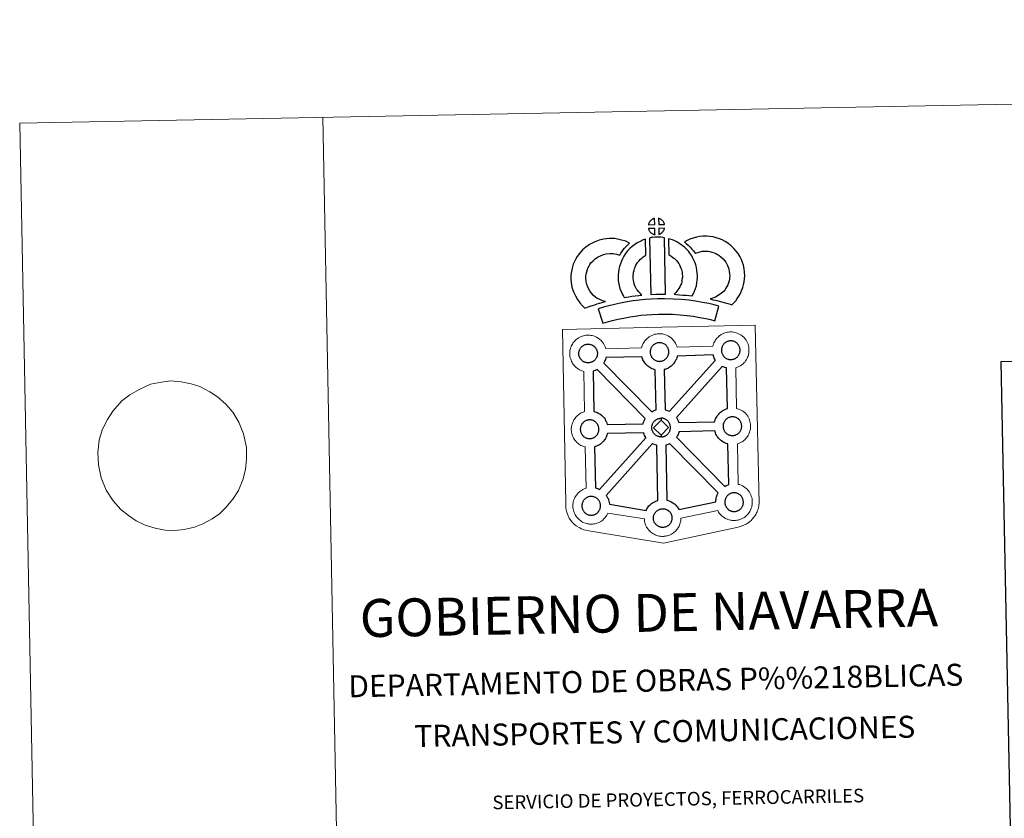
# Model space of a CAD drawing. Units: metres. Extents: x 631127 to 635638, y 699406 to 702460.
# Drawn here: x 631127 to 631939, y 701801 to 702460 of the extents above; entities that cross this region are included whole.
import ezdxf
from ezdxf.enums import TextEntityAlignment as Align

# ---------------------------------------------------------------- set-up
doc = ezdxf.new("R2010")
doc.units = ezdxf.units.M
doc.header["$MEASUREMENT"] = 0
doc.layers.add('Carátula', color=7, linetype='Continuous', lineweight=0)
doc.styles.add('Style-font002', font='font002.shx')

msp = doc.modelspace()

# ---------------------------------------------------------------- linework, layer by layer
at = {"layer": 'Carátula', "color": 58, "linetype": 'Continuous', "lineweight": 0}
msp.add_line((631218.052, 702151.012), (631211.426, 702145.953), dxfattribs=at)
at = {"layer": 'Carátula', "color": 7, "linetype": 'Continuous', "lineweight": 0, "flags": 128}
for points in [[(631377.049, 702379.932), (631433.919, 699410.478)], [(631218.052, 702151.012), (631218.052, 702151.012), (631225.749, 702155.307), (631235.029, 702159.616), (631244.176, 702161.339), (631251.868, 702162.349), (631260.327, 702161.65), (631268.622, 702159.913), (631275.823, 702157.644), (631283.982, 702153.496), (631290.124, 702149.31), (631297.217, 702143.077), (631302.848, 702136.644), (631307.966, 702128.31), (631311.822, 702118.745), (631314.241, 702107.43), (631314.235, 702098.136), (631313.488, 702089.17), (631311.264, 702080.693), (631307.575, 702072.018), (631302.938, 702064.871), (631297.198, 702057.876), (631291.79, 702052.607), (631285.814, 702048.55), (631278.181, 702044.443), (631271.256, 702041.728), (631262.845, 702039.843), (631255.15, 702039.01), (631247.07, 702039.199), (631238.776, 702040.763), (631230.466, 702043.357), (631223.052, 702047.002), (631216.729, 702051.188), (631210.387, 702056.402), (631204.195, 702063.344), (631198.517, 702072.187), (631194.283, 702082.439), (631192.058, 702093.07), (631191.498, 702103.217), (631192.77, 702113.571), (631195.178, 702121.883), (631199.42, 702130.572), (631203.877, 702137.544), (631211.426, 702145.953)]]:
    msp.add_lwpolyline(points, dxfattribs=at)
at = {"layer": 'Carátula', "color": 7, "linetype": 'Continuous', "lineweight": 25, "flags": 128}
for points in [[(631650.919, 702291.456), (631650.759, 702296.505), (631650.695, 702296.488), (631650.211, 702296.341), (631649.712, 702296.149), (631649.316, 702295.97), (631648.862, 702295.713), (631648.503, 702295.48), (631648.151, 702295.232), (631647.852, 702295.008), (631647.565, 702294.725), (631647.293, 702294.423), (631646.992, 702294.057), (631646.751, 702293.711), (631646.51, 702293.344), (631646.296, 702292.967), (631646.107, 702292.571), (631645.941, 702292.158), (631645.819, 702291.753), (631645.647, 702291.277)], [(631658.996, 702291.491), (631658.957, 702291.633), (631658.831, 702292.069), (631658.632, 702292.569), (631658.474, 702292.92), (631658.321, 702293.223), (631658.108, 702293.588), (631657.764, 702294.053), (631657.478, 702294.398), (631657.15, 702294.792), (631656.748, 702295.149), (631656.219, 702295.547), (631655.639, 702295.876), (631655.072, 702296.152), (631654.067, 702296.578), (631654.217, 702291.525)], [(631651.084, 702283.031), (631650.933, 702288.19), (631645.685, 702288.121), (631645.777, 702287.649), (631645.915, 702287.275), (631646.113, 702286.82), (631646.342, 702286.38), (631646.522, 702286.052), (631646.743, 702285.743), (631647.128, 702285.254), (631647.538, 702284.828), (631647.888, 702284.509), (631648.227, 702284.242), (631648.655, 702283.95), (631649.072, 702283.711), (631649.482, 702283.508), (631650.031, 702283.281), (631650.478, 702283.153), (631650.848, 702283.057)], [(631654.283, 702283.128), (631654.915, 702283.431), (631655.309, 702283.631), (631655.641, 702283.805), (631655.953, 702283.975), (631656.242, 702284.172), (631656.533, 702284.411), (631656.835, 702284.674), (631657.147, 702284.983), (631657.48, 702285.345), (631657.743, 702285.692), (631657.962, 702286.022), (631658.201, 702286.366), (631658.408, 702286.766), (631658.578, 702287.152), (631658.745, 702287.588), (631658.853, 702287.908), (631658.946, 702288.374), (631658.975, 702288.481), (631654.189, 702288.274)], [(631601.948, 702231.373), (631600.318, 702232.968), (631598.726, 702234.772), (631597.58, 702236.247), (631596.577, 702238.082), (631595.409, 702240.55), (631594.684, 702242.796), (631594.285, 702245.071), (631594.123, 702246.921), (631594.152, 702248.696), (631594.407, 702250.541), (631594.777, 702252.405), (631595.356, 702254.418), (631595.832, 702255.518), (631596.757, 702257.32), (631597.332, 702258.322), (631598.316, 702259.695), (631600.086, 702261.577), (631601.776, 702263.1), (631603.713, 702264.436), (631606.039, 702265.703), (631608.728, 702266.736), (631610.706, 702267.199), (631614.015, 702267.491), (631616.71, 702267.399), (631619.485, 702266.868), (631622.112, 702266.099), (631623.055, 702267.775), (631623.968, 702269.217), (631625, 702270.489), (631626.026, 702271.863), (631627.085, 702273.039), (631628.598, 702274.617), (631630.174, 702276.044), (631626.938, 702277.6), (631622.414, 702278.925), (631618.103, 702279.756), (631613.67, 702279.901), (631608.744, 702279.477), (631605.065, 702278.599), (631600.836, 702276.983), (631597.224, 702275.029), (631594.083, 702272.854), (631591.383, 702270.431), (631588.739, 702267.595), (631586.907, 702265.081), (631585.856, 702263.226), (631584.618, 702260.83), (631583.65, 702258.617), (631582.72, 702255.317), (631582.174, 702252.575), (631581.772, 702249.638), (631581.714, 702246.507), (631581.981, 702243.448), (631582.624, 702239.808), (631583.848, 702235.992), (631585.52, 702232.453), (631587.18, 702229.424), (631589.171, 702226.865), (631591.323, 702224.426), (631593.274, 702222.506), (631596.096, 702223.502), (631598.49, 702224.35), (631600.699, 702224.997), (631603.468, 702225.869), (631605.466, 702226.447), (631607.629, 702227.171), (631609.219, 702227.593), (631610.417, 702227.97), (631607.907, 702228.559), (631606.257, 702229.212), (631604.935, 702229.85), (631603.539, 702230.483)], [(631636.332, 702237.458), (631635.975, 702238.06), (631635.37, 702239.266), (631634.586, 702240.923), (631634.038, 702242.412), (631633.643, 702243.947), (631633.343, 702245.461), (631633.206, 702246.618), (631633.139, 702247.91), (631633.159, 702249.496), (631633.278, 702250.776), (631633.462, 702252.091), (631633.843, 702253.511), (631634.306, 702255.143), (631634.774, 702256.35), (631635.426, 702257.749), (631636.142, 702259.233), (631636.797, 702260.187), (631637.707, 702261.309), (631639.062, 702262.701), (631640.144, 702263.703), (631641.473, 702264.665), (631642.871, 702265.67), (631643.643, 702266.043), (631643.183, 702279.256), (631641.374, 702278.754), (631638.955, 702277.546), (631636.532, 702276.376), (631634.208, 702274.722), (631632.258, 702273.297), (631630.43, 702271.589), (631628.449, 702269.578), (631626.812, 702267.568), (631625.368, 702265.425), (631624.229, 702263.059), (631623.374, 702261.225), (631622.551, 702259.12), (631621.891, 702256.812), (631621.291, 702254.559), (631620.961, 702252.219), (631620.774, 702250.168), (631620.724, 702247.667), (631620.848, 702245.559), (631621.085, 702243.522), (631621.55, 702241.165), (631622.194, 702238.725), (631623.144, 702236.117), (631624.243, 702233.812), (631625.065, 702232.177), (631625.594, 702231.25), (631627.5, 702231.492), (631629.54, 702231.762), (631632.001, 702232.193), (631634.727, 702232.544), (631637.745, 702232.931), (631640.399, 702233.209), (631638.768, 702234.759), (631637.581, 702236.052)], [(631646.498, 702280.273), (631647.549, 702233.744), (631651.792, 702233.93), (631655.558, 702233.972), (631659.916, 702233.943), (631658.948, 702280.516), (631657.572, 702280.804), (631655.821, 702280.99), (631654.057, 702281.088), (631652.422, 702281.084), (631651.007, 702281.014), (631649.194, 702280.832), (631647.833, 702280.595)], [(631681.823, 702232.684), (631682.855, 702234.595), (631683.686, 702236.517), (631684.575, 702238.695), (631685.233, 702240.881), (631685.658, 702243.407), (631685.95, 702245.629), (631686.163, 702247.532), (631686.103, 702249.385), (631685.966, 702251.412), (631685.738, 702253.841), (631685.378, 702255.872), (631684.772, 702258.07), (631684.123, 702259.942), (631683.252, 702261.975), (631682.41, 702263.743), (631681.374, 702265.707), (631679.862, 702267.845), (631678.661, 702269.483), (631677.144, 702270.992), (631675.759, 702272.419), (631674.248, 702273.697), (631672.595, 702274.802), (631670.909, 702276.015), (631669.114, 702277.063), (631667.483, 702277.835), (631665.64, 702278.671), (631663.745, 702279.379), (631662.371, 702279.712), (631662.617, 702266.415), (631663.335, 702266.075), (631664.14, 702265.609), (631665.516, 702264.62), (631666.782, 702263.766), (631667.276, 702263.35), (631668.336, 702262.257), (631669.256, 702261.354), (631669.797, 702260.604), (631670.773, 702259.231), (631671.329, 702258.176), (631671.959, 702256.865), (631672.554, 702255.479), (631672.926, 702254.392), (631673.271, 702253.134), (631673.436, 702252.183), (631673.601, 702250.424), (631673.716, 702248.76), (631673.746, 702248.009), (631673.642, 702247.129), (631673.392, 702245.246), (631673.13, 702243.721), (631672.87, 702242.833), (631672.256, 702241.319), (631671.691, 702240.022), (631670.883, 702238.645), (631669.993, 702237.449), (631669.14, 702236.434), (631668.18, 702235.265), (631667.354, 702234.42), (631666.879, 702233.918), (631668.479, 702233.649), (631671.398, 702233.485), (631674.205, 702233.211), (631676.931, 702233.02), (631679.275, 702232.765)], [(631714.4, 702225.194), (631716.289, 702227.082), (631717.744, 702228.59), (631719.03, 702230.468), (631720.249, 702232.363), (631721.51, 702234.519), (631722.541, 702236.793), (631723.512, 702239.401), (631724.175, 702241.618), (631724.803, 702244.169), (631725.05, 702246.665), (631725.152, 702249.133), (631725.053, 702251.981), (631724.572, 702254.938), (631724.029, 702257.765), (631723.369, 702260.203), (631722.382, 702262.612), (631721.367, 702264.745), (631719.693, 702267.456), (631718.07, 702269.575), (631716.169, 702271.709), (631713.921, 702273.885), (631711.178, 702276.053), (631709.031, 702277.523), (631706.503, 702278.767), (631704.291, 702279.692), (631701.563, 702280.545), (631699.019, 702281.254), (631696.269, 702281.655), (631693.469, 702281.86), (631690.594, 702281.948), (631687.692, 702281.587), (631685.265, 702280.999), (631682.58, 702280.257), (631679.964, 702279.26), (631677.588, 702278.302), (631675.401, 702277.159), (631676.932, 702275.888), (631678.567, 702274.355), (631680.137, 702272.737), (631681.541, 702271.22), (631682.77, 702269.579), (631684.34, 702267.667), (631684.486, 702267.717), (631686.431, 702268.455), (631688.383, 702268.996), (631689.95, 702269.375), (631691.165, 702269.534), (631692.823, 702269.479), (631694.904, 702269.32), (631696.454, 702269.099), (631698.049, 702268.65), (631700.053, 702268.027), (631701.379, 702267.477), (631702.76, 702266.798), (631703.819, 702266.063), (631705.756, 702264.534), (631707.217, 702263.133), (631708.502, 702261.68), (631709.484, 702260.392), (631710.461, 702258.813), (631711.038, 702257.596), (631711.602, 702256.221), (631711.945, 702254.981), (631712.362, 702252.757), (631712.694, 702250.762), (631712.745, 702249.185), (631712.679, 702247.512), (631712.551, 702246.282), (631712.211, 702244.881), (631711.754, 702243.347), (631711.077, 702241.528), (631710.474, 702240.201), (631709.685, 702238.839), (631708.712, 702237.328), (631708.117, 702236.499), (631707.437, 702235.838), (631705.696, 702234.504), (631703.62, 702233.05), (631702.375, 702232.217), (631700.962, 702231.487), (631699.497, 702230.88), (631698.083, 702230.367), (631696.76, 702229.998), (631698.903, 702229.363), (631700.918, 702228.909), (631703.326, 702228.326), (631705.871, 702227.71), (631708.907, 702226.885), (631711.219, 702226.211), (631713.031, 702225.665)], [(631703.755, 702224.089), (631700.057, 702225.129), (631695.529, 702226.124), (631690.375, 702227.104), (631684.621, 702228.096), (631679.062, 702228.916), (631672.929, 702229.453), (631666.052, 702229.901), (631658.917, 702230.131), (631653.455, 702230.035), (631647.831, 702229.706), (631642.917, 702229.456), (631638.029, 702229.002), (631632.987, 702228.333), (631628.145, 702227.654), (631622.789, 702226.574), (631617.718, 702225.482), (631613.084, 702224.373), (631608.543, 702223.193), (631604.333, 702221.877), (631608.091, 702209.894), (631611.991, 702211.112), (631616.108, 702212.192), (631620.497, 702213.23), (631625.351, 702214.28), (631630.273, 702215.264), (631634.677, 702215.885), (631639.428, 702216.51), (631643.822, 702216.921), (631648.509, 702217.16), (631653.942, 702217.475), (631658.844, 702217.571), (631665.442, 702217.363), (631671.966, 702216.933), (631677.61, 702216.438), (631682.634, 702215.7), (631688.151, 702214.744), (631693, 702213.837), (631697.016, 702212.932), (631700.381, 702211.999)], [(631713.927, 702180.019), (631714.306, 702180.048), (631714.79, 702180.097), (631715.272, 702180.199), (631715.707, 702180.314), (631716.126, 702180.432), (631716.575, 702180.586), (631717.049, 702180.813), (631717.402, 702181.006), (631717.743, 702181.191), (631718.084, 702181.434), (631718.422, 702181.688), (631718.765, 702181.998), (631719.097, 702182.329), (631719.475, 702182.737), (631719.778, 702183.14), (631720.01, 702183.482), (631720.274, 702183.864), (631720.513, 702184.328), (631720.715, 702184.76), (631720.895, 702185.248), (631721.006, 702185.625), (631721.117, 702186.134), (631721.213, 702186.583), (631721.271, 702187.055), (631721.293, 702187.569), (631721.283, 702188.058), (631721.233, 702188.612), (631721.168, 702189.185), (631721.035, 702189.739), (631720.882, 702190.225), (631720.666, 702190.789), (631720.491, 702191.176), (631720.314, 702191.496), (631720.076, 702191.923), (631719.686, 702192.457), (631719.376, 702192.829), (631719.007, 702193.257), (631718.55, 702193.69), (631717.933, 702194.14), (631717.291, 702194.502), (631716.651, 702194.807), (631715.847, 702195.098), (631715.356, 702195.223), (631714.805, 702195.342), (631714.209, 702195.417), (631713.686, 702195.449), (631713.3, 702195.429), (631712.803, 702195.388), (631712.3, 702195.308), (631711.734, 702195.178), (631711.206, 702195.01), (631710.66, 702194.808), (631710.201, 702194.602), (631709.692, 702194.311), (631709.29, 702194.056), (631708.916, 702193.789), (631708.566, 702193.523), (631708.566, 702193.523), (631708.235, 702193.192), (631707.921, 702192.852), (631707.583, 702192.444), (631707.319, 702192.066), (631707.055, 702191.662), (631706.808, 702191.241), (631706.602, 702190.776), (631706.424, 702190.314), (631706.275, 702189.883), (631706.137, 702189.377), (631706.044, 702188.891), (631705.983, 702188.464), (631705.954, 702188.002), (631705.931, 702187.512), (631705.979, 702187.009), (631706.048, 702186.469), (631706.163, 702185.886), (631706.328, 702185.321), (631706.478, 702184.894), (631706.707, 702184.386), (631706.961, 702183.905), (631707.166, 702183.545), (631707.424, 702183.177), (631707.84, 702182.64), (631708.305, 702182.161), (631708.699, 702181.804), (631709.092, 702181.492), (631709.568, 702181.165), (631710.032, 702180.904), (631710.491, 702180.679), (631711.096, 702180.423), (631711.624, 702180.283), (631712.035, 702180.172), (631712.435, 702180.112), (631712.763, 702180.066), (631713.087, 702180.033), (631713.721, 702180.013)], [(631596.274, 702177.322), (631596.047, 702177.313), (631595.432, 702177.334), (631595.107, 702177.366), (631594.772, 702177.413), (631594.366, 702177.475), (631593.954, 702177.572), (631593.436, 702177.721), (631592.833, 702177.977), (631592.372, 702178.198), (631591.903, 702178.469), (631591.43, 702178.79), (631591.031, 702179.098), (631590.637, 702179.455), (631590.183, 702179.937), (631589.753, 702180.471), (631589.497, 702180.843), (631589.292, 702181.214), (631589.042, 702181.687), (631588.815, 702182.195), (631588.669, 702182.624), (631588.498, 702183.182), (631588.385, 702183.758), (631588.316, 702184.303), (631588.268, 702184.811), (631588.286, 702185.298), (631588.32, 702185.766), (631588.372, 702186.189), (631588.468, 702186.672), (631588.616, 702187.183), (631588.762, 702187.607), (631588.932, 702188.078), (631589.145, 702188.539), (631589.393, 702188.959), (631589.652, 702189.357), (631589.914, 702189.746), (631590.257, 702190.153), (631590.568, 702190.495), (631590.9, 702190.821), (631590.9, 702190.821), (631591.259, 702191.096), (631591.629, 702191.352), (631592.024, 702191.614), (631592.528, 702191.893), (631592.983, 702192.105), (631593.539, 702192.31), (631594.079, 702192.486), (631594.629, 702192.597), (631595.15, 702192.692), (631595.635, 702192.733), (631596.02, 702192.744), (631596.546, 702192.717), (631597.14, 702192.645), (631597.686, 702192.519), (631598.175, 702192.399), (631598.994, 702192.111), (631599.623, 702191.8), (631600.276, 702191.439), (631600.89, 702190.977), (631601.346, 702190.552), (631601.712, 702190.127), (631602.028, 702189.754), (631602.413, 702189.216), (631602.65, 702188.8), (631602.819, 702188.467), (631602.999, 702188.082), (631603.221, 702187.526), (631603.36, 702187.041), (631603.511, 702186.485), (631603.569, 702185.911), (631603.617, 702185.357), (631603.624, 702184.868), (631603.608, 702184.353), (631603.551, 702183.885), (631603.456, 702183.441), (631603.341, 702182.919), (631603.231, 702182.545), (631603.046, 702182.064), (631602.847, 702181.638), (631602.604, 702181.166), (631602.348, 702180.775), (631602.11, 702180.443), (631601.82, 702180.041), (631601.431, 702179.627), (631601.101, 702179.289), (631600.757, 702179.001), (631600.419, 702178.725), (631600.082, 702178.498), (631599.744, 702178.303), (631599.38, 702178.108), (631598.915, 702177.882), (631598.464, 702177.734), (631598.048, 702177.605), (631597.604, 702177.496), (631597.129, 702177.401), (631596.645, 702177.352)], [(631655.135, 702178.522), (631655.508, 702178.547), (631655.996, 702178.606), (631656.472, 702178.696), (631656.909, 702178.814), (631657.332, 702178.935), (631657.784, 702179.091), (631658.253, 702179.313), (631658.605, 702179.507), (631658.951, 702179.698), (631659.291, 702179.933), (631659.63, 702180.202), (631659.963, 702180.494), (631660.305, 702180.841), (631660.681, 702181.245), (631660.97, 702181.639), (631661.215, 702181.975), (631661.482, 702182.365), (631661.721, 702182.84), (631661.914, 702183.264), (631662.095, 702183.753), (631662.213, 702184.125), (631662.317, 702184.634), (631662.413, 702185.092), (631662.472, 702185.559), (631662.494, 702186.071), (631662.481, 702186.56), (631662.443, 702187.108), (631662.371, 702187.689), (631662.237, 702188.237), (631662.086, 702188.727), (631661.869, 702189.293), (631661.683, 702189.676), (631661.521, 702190.002), (631661.285, 702190.426), (631660.886, 702190.968), (631660.582, 702191.332), (631660.212, 702191.759), (631659.754, 702192.19), (631659.141, 702192.642), (631658.494, 702193), (631657.863, 702193.312), (631657.863, 702193.312), (631657.05, 702193.601), (631656.558, 702193.732), (631656.005, 702193.853), (631655.411, 702193.917), (631654.892, 702193.948), (631654.508, 702193.933), (631654.011, 702193.89), (631653.498, 702193.804), (631652.944, 702193.684), (631652.404, 702193.512), (631651.854, 702193.314), (631651.391, 702193.106), (631650.892, 702192.825), (631650.495, 702192.556), (631650.12, 702192.301), (631649.77, 702192.032), (631649.429, 702191.695), (631649.126, 702191.358), (631648.783, 702190.952), (631648.52, 702190.569), (631648.254, 702190.162), (631648.014, 702189.743), (631647.799, 702189.28), (631647.623, 702188.817), (631647.479, 702188.385), (631647.341, 702187.873), (631647.248, 702187.399), (631647.193, 702186.967), (631647.158, 702186.504), (631647.138, 702186.011), (631647.185, 702185.512), (631647.251, 702184.971), (631647.375, 702184.387), (631647.529, 702183.823), (631647.681, 702183.399), (631647.907, 702182.89), (631648.153, 702182.413), (631648.366, 702182.05), (631648.623, 702181.679), (631649.052, 702181.147), (631649.505, 702180.668), (631649.9, 702180.306), (631650.292, 702179.996), (631650.775, 702179.673), (631651.235, 702179.409), (631651.691, 702179.183), (631652.301, 702178.928), (631652.821, 702178.779), (631653.238, 702178.672), (631653.646, 702178.617), (631653.963, 702178.576), (631654.293, 702178.538), (631654.916, 702178.523)], [(631651.954, 702138.379), (631651.246, 702171.551), (631650.916, 702171.626), (631649.816, 702171.944), (631648.598, 702172.459), (631647.751, 702172.879), (631646.832, 702173.405), (631645.934, 702174.016), (631645.096, 702174.665), (631644.3, 702175.393), (631643.448, 702176.287), (631642.68, 702177.256), (631642.089, 702178.095), (631641.642, 702178.883), (631641.213, 702179.686), (631640.784, 702180.693), (631640.482, 702181.542), (631640.266, 702182.252), (631610.611, 702181.59), (631610.498, 702181.077), (631610.222, 702180.15), (631609.862, 702179.208), (631609.5, 702178.44), (631608.985, 702177.405), (631608.8, 702177.142), (631648.443, 702136.836), (631649.383, 702137.368), (631650.4, 702137.843), (631651.372, 702138.194)], [(631663.002, 702137.385), (631701.003, 702179.422), (631700.88, 702179.592), (631700.441, 702180.378), (631700.012, 702181.178), (631699.58, 702182.176), (631699.274, 702183.031), (631699.037, 702183.821), (631669.512, 702182.93), (631669.374, 702182.285), (631669.087, 702181.362), (631668.726, 702180.412), (631668.37, 702179.64), (631667.861, 702178.61), (631667.305, 702177.81), (631666.984, 702177.347), (631666.365, 702176.506), (631665.599, 702175.695), (631665.048, 702175.128), (631664.367, 702174.528), (631663.664, 702173.971), (631662.845, 702173.419), (631662.176, 702173.042), (631661.617, 702172.73), (631660.551, 702172.225), (631659.548, 702171.884), (631658.852, 702171.687), (631658.784, 702171.658), (631659.626, 702138.598), (631660.596, 702138.366), (631662.11, 702137.813)], [(631643.119, 702131.382), (631603.326, 702171.847), (631603.32, 702171.84), (631602.741, 702171.532), (631601.678, 702171.027), (631600.687, 702170.685), (631600.098, 702170.508), (631600.775, 702137.204), (631601.584, 702136.991), (631603.104, 702136.452), (631604.276, 702135.873), (631605.543, 702135.175), (631606.869, 702134.182), (631607.908, 702133.215), (631608.582, 702132.439), (631609.088, 702131.827), (631609.884, 702130.746), (631610.411, 702129.807), (631610.691, 702129.251), (631611.025, 702128.531), (631611.457, 702127.459), (631611.741, 702126.484), (631611.741, 702126.484), (631641.45, 702127.044), (631641.488, 702127.244), (631641.77, 702128.235), (631642.005, 702128.973), (631642.348, 702129.865), (631642.819, 702130.871)], [(631710.862, 702139.566), (631710.105, 702173.033), (631709.716, 702173.127), (631708.614, 702173.441), (631707.406, 702173.958), (631706.642, 702174.33), (631668.757, 702132.297), (631668.889, 702132.106), (631669.414, 702131.174), (631669.695, 702130.613), (631670.029, 702129.898), (631670.458, 702128.83), (631670.72, 702127.952), (631700.281, 702128.488), (631700.529, 702129.383), (631700.771, 702130.11), (631701.114, 702130.997), (631701.585, 702132.012), (631702.081, 702132.843), (631702.489, 702133.477), (631703.005, 702134.239), (631703.651, 702135.017), (631704.237, 702135.662), (631705.07, 702136.464), (631705.858, 702137.07), (631706.46, 702137.502), (631707.177, 702137.963), (631708.157, 702138.517), (631709.16, 702138.979), (631710.142, 702139.338)], [(631597.513, 702114.811), (631597.89, 702114.84), (631598.37, 702114.888), (631598.845, 702114.989), (631599.281, 702115.095), (631599.703, 702115.224), (631600.155, 702115.378), (631600.618, 702115.598), (631600.984, 702115.792), (631601.324, 702115.976), (631601.666, 702116.217), (631601.998, 702116.479), (631602.341, 702116.784), (631602.676, 702117.12), (631603.056, 702117.526), (631603.36, 702117.932), (631603.588, 702118.267), (631603.853, 702118.653), (631604.09, 702119.117), (631604.28, 702119.55), (631604.47, 702120.033), (631604.584, 702120.408), (631604.696, 702120.923), (631604.787, 702121.372), (631604.846, 702121.85), (631604.864, 702122.358), (631604.86, 702122.847), (631604.812, 702123.397), (631604.747, 702123.966), (631604.613, 702124.524), (631604.464, 702125.017), (631604.246, 702125.575), (631604.065, 702125.96), (631603.894, 702126.288), (631603.654, 702126.718), (631603.261, 702127.257), (631602.957, 702127.615), (631602.587, 702128.047), (631602.132, 702128.477), (631601.516, 702128.933), (631600.875, 702129.29), (631600.236, 702129.594), (631599.413, 702129.888), (631598.93, 702130.021), (631598.382, 702130.133), (631597.782, 702130.205), (631597.259, 702130.234), (631596.881, 702130.215), (631596.384, 702130.178), (631595.872, 702130.093), (631595.316, 702129.968), (631594.777, 702129.8), (631594.23, 702129.601), (631593.775, 702129.39), (631593.268, 702129.1), (631592.858, 702128.844), (631592.858, 702128.844), (631592.501, 702128.578), (631592.145, 702128.311), (631591.806, 702127.986), (631591.496, 702127.638), (631591.165, 702127.23), (631590.897, 702126.853), (631590.631, 702126.448), (631590.385, 702126.024), (631590.173, 702125.57), (631590.003, 702125.102), (631589.85, 702124.672), (631589.706, 702124.162), (631589.621, 702123.672), (631589.557, 702123.254), (631589.531, 702122.797), (631589.517, 702122.306), (631589.549, 702121.799), (631589.62, 702121.252), (631589.738, 702120.679), (631589.91, 702120.108), (631590.057, 702119.687), (631590.279, 702119.172), (631590.528, 702118.705), (631590.74, 702118.334), (631591.007, 702117.969), (631591.421, 702117.422), (631591.877, 702116.951), (631592.274, 702116.592), (631592.667, 702116.276), (631593.144, 702115.96), (631593.609, 702115.699), (631594.066, 702115.471), (631594.675, 702115.207), (631595.195, 702115.067), (631595.614, 702114.966), (631596.011, 702114.899), (631596.336, 702114.85), (631596.674, 702114.826), (631597.297, 702114.8)], [(631656.127, 702129.996), (631650.022, 702123.707), (631656.282, 702117.585), (631656.518, 702116.179), (631656.296, 702116.161), (631655.676, 702116.189), (631655.352, 702116.222), (631655.018, 702116.268), (631654.62, 702116.324), (631654.202, 702116.43), (631653.688, 702116.573), (631653.072, 702116.833), (631652.609, 702117.062), (631652.155, 702117.325), (631651.671, 702117.65), (631651.281, 702117.954), (631650.883, 702118.316), (631650.427, 702118.796), (631650.005, 702119.338), (631649.744, 702119.7), (631649.532, 702120.062), (631649.29, 702120.553), (631649.059, 702121.051), (631648.911, 702121.482), (631648.744, 702122.039), (631648.622, 702122.617), (631648.563, 702123.17), (631648.525, 702123.671), (631648.542, 702124.162), (631648.567, 702124.622), (631648.628, 702125.048), (631648.722, 702125.525), (631648.857, 702126.042), (631649.005, 702126.473), (631649.184, 702126.942), (631649.391, 702127.4), (631649.647, 702127.815), (631649.895, 702128.217), (631650.169, 702128.603), (631650.504, 702129.007), (631650.816, 702129.358), (631651.155, 702129.686), (631651.499, 702129.94), (631651.871, 702130.208), (631652.269, 702130.468), (631652.786, 702130.755), (631653.238, 702130.967), (631653.782, 702131.168), (631654.321, 702131.346), (631654.879, 702131.458), (631655.393, 702131.55), (631655.891, 702131.585), (631656.27, 702131.606), (631656.27, 702131.606)], [(631656.518, 702116.179), (631656.895, 702116.212), (631657.382, 702116.253), (631657.854, 702116.354), (631658.295, 702116.466), (631658.719, 702116.586), (631659.161, 702116.737), (631659.625, 702116.968), (631659.998, 702117.161), (631660.329, 702117.353), (631660.671, 702117.589), (631661.013, 702117.848), (631661.343, 702118.155), (631661.677, 702118.479), (631662.06, 702118.89), (631662.358, 702119.288), (631662.598, 702119.632), (631662.859, 702120.029), (631663.097, 702120.494), (631663.291, 702120.92), (631663.483, 702121.401), (631663.591, 702121.781), (631663.698, 702122.29), (631663.793, 702122.743), (631663.851, 702123.218), (631663.874, 702123.725), (631663.868, 702124.21), (631663.818, 702124.762), (631663.755, 702125.347), (631663.619, 702125.888), (631663.468, 702126.391), (631663.252, 702126.946), (631663.074, 702127.33), (631662.899, 702127.647), (631662.661, 702128.082), (631662.271, 702128.612), (631661.954, 702128.982), (631661.592, 702129.409), (631661.13, 702129.835), (631660.525, 702130.288), (631659.875, 702130.657), (631659.241, 702130.963), (631658.425, 702131.258), (631657.938, 702131.385), (631657.387, 702131.498), (631656.79, 702131.575), (631656.27, 702131.606), (631656.127, 702129.996), (631662.37, 702123.843), (631656.282, 702117.585), (631656.282, 702117.585)], [(631715.284, 702117.319), (631715.66, 702117.344), (631716.148, 702117.395), (631716.616, 702117.508), (631717.051, 702117.608), (631717.474, 702117.734), (631717.928, 702117.89), (631718.412, 702118.106), (631718.76, 702118.31), (631719.096, 702118.485), (631719.442, 702118.731), (631719.776, 702118.991), (631720.109, 702119.293), (631720.444, 702119.633), (631720.831, 702120.033), (631721.119, 702120.44), (631721.354, 702120.783), (631721.626, 702121.164), (631721.861, 702121.624), (631722.052, 702122.061), (631722.235, 702122.548), (631722.357, 702122.926), (631722.464, 702123.43), (631722.561, 702123.882), (631722.619, 702124.35), (631722.642, 702124.862), (631722.634, 702125.35), (631722.591, 702125.905), (631722.517, 702126.483), (631722.382, 702127.032), (631722.235, 702127.529), (631722.014, 702128.081), (631721.836, 702128.469), (631721.665, 702128.799), (631721.427, 702129.232), (631721.034, 702129.763), (631720.729, 702130.125), (631720.357, 702130.548), (631719.9, 702130.985), (631719.291, 702131.446), (631718.639, 702131.799), (631718.009, 702132.105), (631717.194, 702132.397), (631716.705, 702132.517), (631716.145, 702132.643), (631715.558, 702132.723), (631715.033, 702132.751), (631714.652, 702132.724), (631714.155, 702132.691), (631713.644, 702132.602), (631713.092, 702132.479), (631712.548, 702132.315), (631712.001, 702132.107), (631711.536, 702131.895), (631711.04, 702131.612), (631710.65, 702131.357), (631710.269, 702131.091), (631710.269, 702131.091), (631709.915, 702130.821), (631709.582, 702130.495), (631709.271, 702130.153), (631708.932, 702129.746), (631708.665, 702129.366), (631708.41, 702128.96), (631708.174, 702128.54), (631707.954, 702128.082), (631707.769, 702127.613), (631707.623, 702127.173), (631707.483, 702126.671), (631707.4, 702126.19), (631707.338, 702125.76), (631707.306, 702125.305), (631707.285, 702124.809), (631707.322, 702124.308), (631707.396, 702123.763), (631707.516, 702123.184), (631707.68, 702122.614), (631707.826, 702122.192), (631708.051, 702121.687), (631708.306, 702121.208), (631708.51, 702120.838), (631708.773, 702120.475), (631709.2, 702119.934), (631709.653, 702119.458), (631710.055, 702119.101), (631710.438, 702118.789), (631710.919, 702118.47), (631711.385, 702118.199), (631711.843, 702117.978), (631712.452, 702117.725), (631712.974, 702117.576), (631713.377, 702117.476), (631713.789, 702117.41), (631714.119, 702117.363), (631714.445, 702117.337), (631715.066, 702117.31)], [(631605.335, 702072.793), (631643.638, 702115.515), (631643.457, 702115.749), (631643.022, 702116.533), (631642.596, 702117.338), (631642.162, 702118.341), (631641.862, 702119.196), (631641.739, 702119.584), (631611.812, 702118.889), (631611.748, 702118.573), (631611.464, 702117.648), (631611.107, 702116.697), (631610.743, 702115.927), (631610.225, 702114.903), (631609.677, 702114.097), (631609.357, 702113.637), (631608.747, 702112.79), (631607.982, 702111.989), (631607.41, 702111.421), (631606.746, 702110.824), (631606.033, 702110.264), (631605.228, 702109.703), (631604.559, 702109.338), (631603.983, 702109.02), (631602.915, 702108.509), (631601.934, 702108.171), (631601.307, 702107.996), (631601.968, 702074.023), (631602.905, 702073.778), (631604.431, 702073.228)], [(631712.02, 702076.822), (631711.31, 702110.37), (631711.063, 702110.421), (631709.959, 702110.737), (631708.752, 702111.255), (631707.898, 702111.668), (631706.978, 702112.203), (631706.082, 702112.809), (631705.236, 702113.467), (631704.449, 702114.192), (631703.597, 702115.077), (631702.829, 702116.046), (631702.223, 702116.887), (631701.796, 702117.676), (631701.358, 702118.484), (631700.926, 702119.486), (631700.622, 702120.331), (631700.393, 702121.087), (631670.828, 702120.278), (631670.752, 702119.933), (631670.477, 702119.02), (631670.106, 702118.076), (631669.749, 702117.289), (631669.234, 702116.268), (631668.991, 702115.911), (631708.658, 702075.349), (631709.544, 702075.841), (631710.543, 702076.311), (631711.53, 702076.667)], [(631653.458, 702063.782), (631652.601, 702109.209), (631652.303, 702109.281), (631651.195, 702109.593), (631649.987, 702110.116), (631649.136, 702110.531), (631648.983, 702110.619), (631610.899, 702067.941), (631611.212, 702067.535), (631611.73, 702066.581), (631612.023, 702066.026), (631612.355, 702065.326), (631612.777, 702064.248), (631613.065, 702063.268), (631613.355, 702062.119), (631613.495, 702060.947), (631613.523, 702060.653), (631643.772, 702055.515), (631644.091, 702056.187), (631644.569, 702057.022), (631644.983, 702057.665), (631645.511, 702058.423), (631646.153, 702059.198), (631646.732, 702059.847), (631647.562, 702060.644), (631648.359, 702061.251), (631648.963, 702061.671), (631649.672, 702062.148), (631650.652, 702062.696), (631651.669, 702063.167), (631652.636, 702063.516)], [(631703.346, 702069.984), (631663.337, 702110.572), (631662.993, 702110.389), (631661.924, 702109.883), (631660.933, 702109.551), (631660.234, 702109.341), (631659.923, 702109.259), (631660.957, 702063.918), (631661.851, 702063.684), (631663.378, 702063.136), (631664.555, 702062.569), (631665.81, 702061.858), (631667.141, 702060.868), (631668.182, 702059.902), (631668.858, 702059.132), (631669.357, 702058.52), (631670.151, 702057.427), (631670.68, 702056.498), (631670.817, 702056.225), (631701.263, 702062.544), (631701.285, 702063.032), (631701.328, 702063.845), (631701.445, 702064.719), (631701.642, 702065.725), (631701.913, 702066.697), (631702.16, 702067.439), (631702.505, 702068.331), (631702.976, 702069.339)], [(631598.844, 702051.597), (631599.21, 702051.617), (631599.695, 702051.672), (631600.171, 702051.774), (631600.612, 702051.879), (631601.025, 702052.004), (631601.478, 702052.161), (631601.948, 702052.387), (631602.306, 702052.577), (631602.652, 702052.767), (631602.987, 702053.002), (631603.323, 702053.273), (631603.664, 702053.575), (631603.996, 702053.904), (631604.379, 702054.31), (631604.671, 702054.703), (631604.911, 702055.05), (631605.171, 702055.44), (631605.412, 702055.904), (631605.603, 702056.336), (631605.79, 702056.822), (631605.917, 702057.196), (631606.018, 702057.706), (631606.116, 702058.154), (631606.17, 702058.634), (631606.188, 702059.14), (631606.179, 702059.621), (631606.136, 702060.178), (631606.07, 702060.762), (631605.929, 702061.321), (631605.791, 702061.799), (631605.565, 702062.362), (631605.382, 702062.744), (631605.208, 702063.07), (631604.977, 702063.499), (631604.588, 702064.029), (631604.283, 702064.4), (631603.914, 702064.821), (631603.454, 702065.255), (631602.845, 702065.712), (631602.192, 702066.079), (631601.557, 702066.387), (631600.742, 702066.674), (631600.252, 702066.797), (631599.704, 702066.918), (631599.113, 702066.995), (631598.583, 702067.019), (631598.199, 702066.994), (631597.705, 702066.966), (631597.197, 702066.875), (631596.637, 702066.754), (631596.104, 702066.587), (631595.551, 702066.386), (631595.097, 702066.175), (631594.594, 702065.887), (631594.191, 702065.629), (631593.823, 702065.362), (631593.823, 702065.362), (631593.471, 702065.104), (631593.128, 702064.768), (631592.821, 702064.426), (631592.482, 702064.017), (631592.222, 702063.635), (631591.965, 702063.229), (631591.717, 702062.813), (631591.504, 702062.354), (631591.325, 702061.886), (631591.181, 702061.454), (631591.034, 702060.942), (631590.941, 702060.462), (631590.893, 702060.039), (631590.858, 702059.584), (631590.843, 702059.088), (631590.877, 702058.589), (631590.95, 702058.039), (631591.061, 702057.46), (631591.234, 702056.89), (631591.388, 702056.464), (631591.601, 702055.967), (631591.86, 702055.49), (631592.067, 702055.109), (631592.324, 702054.753), (631592.758, 702054.206), (631593.209, 702053.734), (631593.602, 702053.372), (631593.993, 702053.068), (631594.469, 702052.749), (631594.93, 702052.469), (631595.396, 702052.25), (631595.995, 702051.995), (631596.517, 702051.854), (631596.936, 702051.747), (631597.332, 702051.689), (631597.665, 702051.64), (631597.995, 702051.606), (631598.623, 702051.587)], [(631716.674, 702054.651), (631717.047, 702054.671), (631717.531, 702054.734), (631718.013, 702054.828), (631718.444, 702054.935), (631718.863, 702055.056), (631719.312, 702055.213), (631719.787, 702055.436), (631720.141, 702055.631), (631720.478, 702055.821), (631720.82, 702056.057), (631721.157, 702056.317), (631721.502, 702056.621), (631721.831, 702056.957), (631722.208, 702057.362), (631722.518, 702057.763), (631722.741, 702058.105), (631723.009, 702058.497), (631723.245, 702058.959), (631723.435, 702059.394), (631723.634, 702059.883), (631723.738, 702060.256), (631723.855, 702060.765), (631723.953, 702061.21), (631724.003, 702061.686), (631724.022, 702062.195), (631724.025, 702062.679), (631723.973, 702063.236), (631723.907, 702063.815), (631723.764, 702064.36), (631723.626, 702064.858), (631723.403, 702065.409), (631723.217, 702065.805), (631723.055, 702066.122), (631722.814, 702066.566), (631722.423, 702067.082), (631722.119, 702067.465), (631721.747, 702067.875), (631721.299, 702068.31), (631720.676, 702068.765), (631720.031, 702069.129), (631719.391, 702069.433), (631718.579, 702069.726), (631718.092, 702069.854), (631717.539, 702069.97), (631716.937, 702070.056), (631716.418, 702070.078), (631716.032, 702070.05), (631715.541, 702070.019), (631715.032, 702069.926), (631714.471, 702069.809), (631713.938, 702069.641), (631713.397, 702069.439), (631712.932, 702069.224), (631712.425, 702068.943), (631712.028, 702068.682), (631711.656, 702068.42), (631711.656, 702068.42), (631711.313, 702068.149), (631710.968, 702067.819), (631710.659, 702067.48), (631710.32, 702067.067), (631710.056, 702066.693), (631709.803, 702066.289), (631709.548, 702065.869), (631709.334, 702065.411), (631709.162, 702064.935), (631709.018, 702064.507), (631708.867, 702064), (631708.776, 702063.519), (631708.724, 702063.095), (631708.689, 702062.632), (631708.68, 702062.134), (631708.712, 702061.638), (631708.788, 702061.091), (631708.894, 702060.511), (631709.066, 702059.955), (631709.221, 702059.52), (631709.436, 702059.013), (631709.69, 702058.535), (631709.905, 702058.163), (631710.153, 702057.804), (631710.587, 702057.26), (631711.042, 702056.791), (631711.427, 702056.425), (631711.831, 702056.118), (631712.299, 702055.801), (631712.777, 702055.536), (631713.23, 702055.307), (631713.835, 702055.048), (631714.354, 702054.902), (631714.765, 702054.797), (631715.174, 702054.743), (631715.5, 702054.702), (631715.829, 702054.664), (631716.459, 702054.645)], [(631657.781, 702041.502), (631657.568, 702041.493), (631656.947, 702041.515), (631656.617, 702041.549), (631656.285, 702041.592), (631655.886, 702041.656), (631655.472, 702041.754), (631654.952, 702041.904), (631654.343, 702042.164), (631653.886, 702042.379), (631653.412, 702042.657), (631652.944, 702042.98), (631652.543, 702043.273), (631652.15, 702043.646), (631651.7, 702044.115), (631651.273, 702044.652), (631651.011, 702045.017), (631650.809, 702045.392), (631650.551, 702045.869), (631650.335, 702046.375), (631650.187, 702046.807), (631650.004, 702047.363), (631649.899, 702047.946), (631649.826, 702048.495), (631649.791, 702048.985), (631649.805, 702049.487), (631649.823, 702049.953), (631649.887, 702050.375), (631649.981, 702050.851), (631650.129, 702051.362), (631650.27, 702051.792), (631650.445, 702052.27), (631650.66, 702052.726), (631650.906, 702053.138), (631651.161, 702053.544), (631651.436, 702053.924), (631651.773, 702054.327), (631652.077, 702054.676), (631652.423, 702054.999), (631652.775, 702055.271), (631653.143, 702055.532), (631653.541, 702055.798), (631654.046, 702056.081), (631654.507, 702056.296), (631655.05, 702056.493), (631655.594, 702056.671), (631656.146, 702056.783), (631656.654, 702056.875), (631657.153, 702056.911), (631657.535, 702056.928), (631658.058, 702056.901), (631658.656, 702056.821), (631659.204, 702056.704), (631659.696, 702056.586), (631660.506, 702056.289), (631661.137, 702055.981), (631661.786, 702055.621), (631662.403, 702055.157), (631662.863, 702054.736), (631663.228, 702054.307), (631663.536, 702053.938), (631663.924, 702053.41), (631663.924, 702053.41), (631664.167, 702052.981), (631664.334, 702052.653), (631664.52, 702052.258), (631664.734, 702051.712), (631664.882, 702051.221), (631665.012, 702050.67), (631665.091, 702050.085), (631665.128, 702049.532), (631665.144, 702049.045), (631665.12, 702048.532), (631665.066, 702048.065), (631664.973, 702047.624), (631664.862, 702047.111), (631664.742, 702046.736), (631664.559, 702046.244), (631664.363, 702045.816), (631664.118, 702045.349), (631663.855, 702044.958), (631663.625, 702044.615), (631663.326, 702044.214), (631662.945, 702043.817), (631662.614, 702043.477), (631662.27, 702043.174), (631661.934, 702042.909), (631661.589, 702042.676), (631661.254, 702042.489), (631660.894, 702042.293), (631660.429, 702042.063), (631659.985, 702041.916), (631659.552, 702041.785), (631659.125, 702041.678), (631658.641, 702041.579), (631658.155, 702041.53)]]:
    msp.add_lwpolyline(points, close=True, dxfattribs=at)
at = {"layer": 'Carátula', "color": 7, "linetype": 'Continuous', "lineweight": 30, "flags": 128}
msp.add_lwpolyline([(631936.477, 702178.095), (631984.754, 699763.586), (635539.034, 699834.652), (635490.815, 702246.161), (631936.477, 702178.095)], dxfattribs=at)
at = {"layer": 'Carátula', "color": 7, "linetype": 'Continuous', "lineweight": 0, "flags": 128}
for points in [[(631574.931, 702204.77), (631656.751, 702206.69), (631733.68, 702208.491), (631736.906, 702061.035), (631736.89, 702060.236), (631736.703, 702059.25), (631736.434, 702057.666), (631736.115, 702056.449), (631735.711, 702055.382), (631735.289, 702054.282), (631734.924, 702053.398), (631734.516, 702052.561), (631733.835, 702051.381), (631732.884, 702050.112), (631731.398, 702048.187), (631730.337, 702047.177), (631729.196, 702046.183), (631727.891, 702045.168), (631726.22, 702044.085), (631724.496, 702043.326), (631722.125, 702042.406), (631719.615, 702041.668), (631658.114, 702028.586), (631658.114, 702028.586), (631596.647, 702038.602), (631593.946, 702039.128), (631592.461, 702039.582), (631590.512, 702040.347), (631589.088, 702041.031), (631587.9, 702041.622), (631586.188, 702042.795), (631584.406, 702044.275), (631582.809, 702045.938), (631581.77, 702047.205), (631580.433, 702049.131), (631579.892, 702050.233), (631579.154, 702051.771), (631578.586, 702053.255), (631578.167, 702054.859), (631577.896, 702056.078), (631577.671, 702057.767), (631577.68, 702061.372)], [(631610.5, 702188.795), (631640.066, 702189.585), (631640.339, 702190.542), (631640.577, 702191.28), (631640.917, 702192.179), (631641.395, 702193.178), (631641.881, 702194.01), (631642.291, 702194.654), (631642.821, 702195.413), (631643.456, 702196.179), (631644.034, 702196.835), (631644.873, 702197.629), (631645.661, 702198.241), (631646.277, 702198.672), (631646.983, 702199.136), (631647.963, 702199.691), (631648.971, 702200.15), (631649.944, 702200.508), (631650.977, 702200.833), (631652.038, 702201.064), (631653.031, 702201.234), (631653.945, 702201.3), (631654.82, 702201.349), (631656.027, 702201.284), (631656.027, 702201.284), (631657.199, 702201.136), (631658.177, 702200.926), (631659.156, 702200.676), (631660.679, 702200.129), (631661.859, 702199.553), (631663.115, 702198.847), (631664.454, 702197.857), (631665.489, 702196.893), (631666.154, 702196.12), (631666.667, 702195.512), (631667.464, 702194.425), (631667.985, 702193.491), (631668.267, 702192.93), (631668.614, 702192.21), (631669.033, 702191.132), (631669.301, 702190.236), (631698.849, 702190.978), (631698.852, 702191.06), (631699.138, 702192.041), (631699.384, 702192.783), (631699.722, 702193.663), (631700.195, 702194.675), (631700.676, 702195.516), (631701.084, 702196.152), (631701.618, 702196.909), (631702.254, 702197.676), (631702.83, 702198.325), (631703.671, 702199.128), (631704.456, 702199.739), (631705.075, 702200.164), (631705.781, 702200.637), (631706.759, 702201.183), (631707.776, 702201.648), (631708.746, 702201.997), (631709.778, 702202.328), (631710.842, 702202.555), (631711.834, 702202.727), (631712.74, 702202.804), (631713.614, 702202.851), (631714.829, 702202.783), (631715.988, 702202.631), (631716.977, 702202.427), (631717.955, 702202.17), (631719.485, 702201.622), (631720.657, 702201.057), (631721.919, 702200.345), (631723.244, 702199.359), (631724.285, 702198.383), (631724.953, 702197.611), (631725.469, 702197.006), (631726.256, 702195.92), (631726.788, 702194.983), (631727.069, 702194.425), (631727.405, 702193.711), (631727.833, 702192.633), (631728.117, 702191.665), (631728.408, 702190.507), (631728.548, 702189.341), (631728.623, 702188.391), (631728.635, 702187.456), (631728.6, 702186.458), (631728.464, 702185.368), (631728.294, 702184.574), (631728.125, 702183.746), (631727.838, 702182.824), (631727.479, 702181.882), (631727.123, 702181.103), (631726.609, 702180.071), (631726.058, 702179.282), (631725.739, 702178.814), (631725.119, 702177.968), (631724.355, 702177.17), (631723.791, 702176.591), (631723.125, 702175.99), (631722.404, 702175.44), (631721.603, 702174.889), (631720.934, 702174.515), (631720.357, 702174.195), (631719.291, 702173.684), (631718.311, 702173.351), (631717.793, 702173.202), (631718.44, 702139.693), (631719.308, 702139.465), (631720.826, 702138.922), (631722.004, 702138.352), (631723.26, 702137.649), (631724.597, 702136.67), (631725.634, 702135.683), (631726.303, 702134.912), (631726.815, 702134.305), (631727.61, 702133.217), (631728.125, 702132.283), (631728.415, 702131.721), (631728.754, 702131.001), (631729.179, 702129.933), (631729.471, 702128.952), (631729.754, 702127.808), (631729.902, 702126.639), (631729.969, 702125.686), (631729.985, 702124.752), (631729.944, 702123.76), (631729.823, 702122.667), (631729.653, 702121.87), (631729.469, 702121.047), (631729.193, 702120.124), (631728.825, 702119.177), (631728.475, 702118.405), (631727.953, 702117.372), (631727.408, 702116.573), (631727.088, 702116.111), (631726.468, 702115.272), (631725.701, 702114.462), (631725.14, 702113.89), (631724.47, 702113.301), (631723.765, 702112.737), (631722.939, 702112.189), (631722.281, 702111.81), (631721.702, 702111.495), (631720.651, 702110.982), (631719.648, 702110.656), (631719.078, 702110.482), (631719.854, 702077.018), (631720.693, 702076.798), (631722.218, 702076.246), (631723.396, 702075.679), (631724.654, 702074.979), (631725.977, 702073.989), (631727.017, 702073.019), (631727.694, 702072.242), (631728.201, 702071.63), (631728.995, 702070.549), (631729.516, 702069.607), (631729.814, 702069.049), (631730.138, 702068.331), (631730.573, 702067.27), (631730.859, 702066.288), (631731.145, 702065.14), (631731.279, 702063.958), (631731.364, 702063.018), (631731.374, 702062.083), (631731.338, 702061.08), (631731.207, 702059.993), (631731.034, 702059.2), (631730.858, 702058.38), (631730.572, 702057.453), (631730.218, 702056.508), (631729.863, 702055.726), (631729.34, 702054.699), (631728.793, 702053.9), (631728.47, 702053.433), (631727.854, 702052.599), (631727.094, 702051.79), (631726.522, 702051.221), (631725.859, 702050.629), (631725.144, 702050.071), (631724.335, 702049.506), (631723.677, 702049.137), (631723.094, 702048.825), (631722.033, 702048.316), (631721.041, 702047.988), (631720.342, 702047.773), (631719.596, 702047.593), (631718.609, 702047.387), (631717.64, 702047.283), (631717.083, 702047.238), (631716.45, 702047.206), (631715.246, 702047.262), (631714.598, 702047.323), (631714.063, 702047.384), (631713.266, 702047.511), (631712.413, 702047.725), (631711.299, 702048.032), (631710.09, 702048.546), (631709.249, 702048.966), (631708.319, 702049.501), (631707.411, 702050.107), (631706.583, 702050.757), (631705.793, 702051.482), (631704.943, 702052.367), (631704.171, 702053.345), (631703.571, 702054.189), (631703.129, 702054.978), (631702.874, 702055.443), (631672.479, 702049.148), (631672.484, 702048.938), (631672.451, 702047.935), (631672.326, 702046.845), (631672.15, 702046.051), (631671.974, 702045.228), (631671.69, 702044.302), (631671.331, 702043.363), (631670.97, 702042.578), (631670.449, 702041.56), (631669.912, 702040.753), (631669.586, 702040.3), (631668.965, 702039.456), (631668.209, 702038.641), (631667.645, 702038.074), (631666.979, 702037.475), (631666.261, 702036.921), (631665.458, 702036.358), (631664.78, 702035.989), (631664.212, 702035.669), (631663.147, 702035.174), (631662.157, 702034.828), (631661.458, 702034.636), (631660.706, 702034.439), (631659.729, 702034.246), (631658.757, 702034.132), (631658.194, 702034.091), (631657.565, 702034.058), (631656.37, 702034.105), (631655.708, 702034.169), (631655.179, 702034.243), (631654.372, 702034.361), (631653.519, 702034.578), (631652.419, 702034.89), (631651.209, 702035.397), (631650.358, 702035.824), (631649.427, 702036.346), (631648.531, 702036.96), (631647.692, 702037.603), (631646.904, 702038.338), (631646.041, 702039.223), (631645.292, 702040.198), (631644.679, 702041.038), (631644.242, 702041.821), (631643.816, 702042.629), (631643.384, 702043.626), (631643.077, 702044.477), (631642.744, 702045.579), (631642.527, 702046.737), (631642.397, 702047.691), (631642.332, 702048.491), (631612.297, 702053.252), (631612.021, 702052.666), (631611.504, 702051.65), (631610.956, 702050.842), (631610.639, 702050.38), (631610.014, 702049.551), (631609.262, 702048.73), (631608.691, 702048.174), (631608.02, 702047.571), (631607.315, 702047.017), (631606.505, 702046.454), (631605.836, 702046.082), (631605.269, 702045.768), (631604.19, 702045.264), (631603.207, 702044.922), (631602.509, 702044.72), (631601.756, 702044.531), (631600.786, 702044.33), (631599.802, 702044.227), (631599.255, 702044.182), (631598.62, 702044.152), (631597.412, 702044.2), (631596.764, 702044.266), (631596.236, 702044.333), (631595.426, 702044.459), (631594.579, 702044.673), (631593.468, 702044.985), (631592.263, 702045.492), (631591.405, 702045.906), (631590.472, 702046.445), (631589.582, 702047.058), (631588.742, 702047.701), (631587.958, 702048.431), (631587.104, 702049.312), (631586.331, 702050.285), (631585.732, 702051.127), (631585.297, 702051.916), (631584.87, 702052.727), (631584.425, 702053.726), (631584.129, 702054.566), (631583.799, 702055.676), (631583.582, 702056.83), (631583.45, 702057.78), (631583.36, 702058.897), (631583.395, 702059.938), (631583.456, 702060.749), (631583.566, 702061.623), (631583.76, 702062.635), (631584.033, 702063.607), (631584.278, 702064.345), (631584.625, 702065.238), (631585.087, 702066.246), (631585.581, 702067.085), (631585.99, 702067.722), (631586.514, 702068.486), (631587.154, 702069.251), (631587.737, 702069.908), (631588.577, 702070.707), (631589.357, 702071.31), (631589.966, 702071.732), (631590.687, 702072.209), (631591.664, 702072.749), (631592.666, 702073.216), (631593.642, 702073.573), (631594.265, 702073.766), (631593.554, 702107.808), (631593.251, 702107.885), (631592.134, 702108.191), (631590.938, 702108.719), (631590.078, 702109.129), (631589.157, 702109.649), (631588.249, 702110.265), (631587.421, 702110.916), (631586.633, 702111.651), (631585.78, 702112.528), (631585.012, 702113.502), (631584.411, 702114.359), (631583.966, 702115.132), (631583.548, 702115.935), (631583.114, 702116.948), (631582.807, 702117.788), (631582.474, 702118.89), (631582.25, 702120.047), (631582.125, 702121.002), (631582.031, 702122.106), (631582.072, 702123.157), (631582.126, 702123.973), (631582.24, 702124.837), (631582.435, 702125.848), (631582.709, 702126.828), (631582.961, 702127.569), (631583.299, 702128.454), (631583.763, 702129.465), (631584.256, 702130.303), (631584.663, 702130.936), (631585.191, 702131.696), (631585.832, 702132.463), (631586.41, 702133.115), (631587.245, 702133.918), (631588.037, 702134.517), (631588.641, 702134.955), (631589.362, 702135.424), (631590.329, 702135.976), (631591.341, 702136.436), (631592.326, 702136.784), (631593.024, 702137.018), (631592.465, 702170.279), (631592.006, 702170.399), (631590.895, 702170.706), (631589.692, 702171.224), (631588.842, 702171.631), (631587.911, 702172.162), (631587.01, 702172.784), (631586.174, 702173.424), (631585.384, 702174.155), (631584.536, 702175.039), (631583.771, 702176.017), (631583.17, 702176.858), (631582.729, 702177.64), (631582.298, 702178.45), (631581.864, 702179.451), (631581.566, 702180.295), (631581.236, 702181.399), (631581.006, 702182.553), (631580.884, 702183.511), (631580.794, 702184.617), (631580.836, 702185.671), (631580.885, 702186.482), (631581.006, 702187.351), (631581.19, 702188.36), (631581.463, 702189.339), (631581.71, 702190.068), (631582.053, 702190.969), (631582.529, 702191.971), (631583.013, 702192.812), (631583.426, 702193.451), (631583.951, 702194.214), (631584.59, 702194.974), (631585.166, 702195.629), (631586.007, 702196.419), (631586.798, 702197.044), (631587.399, 702197.46), (631588.114, 702197.923), (631589.092, 702198.484), (631590.108, 702198.941), (631591.076, 702199.301), (631592.106, 702199.633), (631593.168, 702199.862), (631594.165, 702200.024), (631595.07, 702200.091), (631595.948, 702200.151), (631597.161, 702200.08), (631598.325, 702199.942), (631599.312, 702199.72), (631600.293, 702199.478), (631601.809, 702198.928), (631602.999, 702198.346), (631604.251, 702197.645), (631605.581, 702196.651), (631606.626, 702195.684), (631607.29, 702194.911), (631607.801, 702194.3), (631608.592, 702193.213), (631609.119, 702192.282), (631609.399, 702191.721), (631609.739, 702191.006), (631610.169, 702189.929), (631610.456, 702188.961)]]:
    msp.add_lwpolyline(points, close=True, dxfattribs=at)
at = {"layer": 'Carátula', "color": 7, "linetype": 'Continuous', "lineweight": 0}
msp.add_3dface([(631183.963, 699405.689), (635638.142, 699490.985), (635581.278, 702460.451), (631127.1, 702375.156)], dxfattribs=at)

# ---------------------------------------------------------------- texts
at = {"layer": 'Carátula', "color": 7, "linetype": 'Continuous', "lineweight": 0, "style": 'Style-font002'}
for s, height, p in [('GOBIERNO DE NAVARRA', 31.24984, (631646.045, 701971.022)), ('DEPARTAMENTO DE OBRAS P%%218BLICAS', 18.14998, (631651.756, 701915.17)), ('TRANSPORTES Y COMUNICACIONES', 18.14986, (631659.194, 701873.153)), ('SERVICIO DE PROYECTOS, FERROCARRILES', 11.25, (631670.297, 701817.4))]:
    msp.add_text(s, height=height, rotation=1.097053, dxfattribs=at).set_placement(p, align=Align.MIDDLE_CENTER)

doc.saveas('drawing.dxf')
